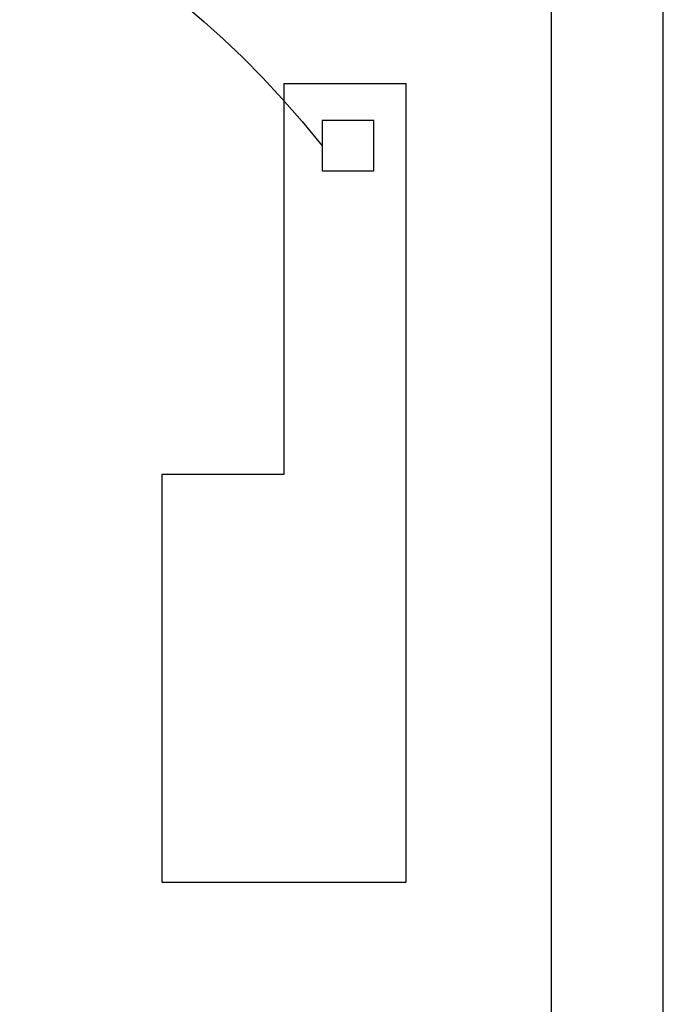
# Model space of a CAD drawing. Units: inches. Extents: x 0.4 to 16.6, y 0.2 to 10.8.
# Drawn here: x 10.1 to 10.7, y 7.2 to 8 of the extents above; entities that cross this region are included whole.
import ezdxf
from ezdxf.lldxf.tags import DXFTag

# ---------------------------------------------------------------- set-up
doc = ezdxf.new("R2010")
doc.units = ezdxf.units.IN
doc.header["$MEASUREMENT"] = 0
doc.layers.add('ELECTRONICS', color=7, linetype='HIDDEN')
tags = doc.linetypes.add('HIDDEN', pattern=[0.075, 0.05, -0.025]).pattern_tags.tags
tags[6:7] = [DXFTag(74, 4), DXFTag(75, 0), DXFTag(340, '0'), DXFTag(46, 1.0), DXFTag(50, 0.0), DXFTag(44, 0.0), DXFTag(45, 0.0)]
tags[4:5] = [DXFTag(74, 4), DXFTag(75, 0), DXFTag(340, '0'), DXFTag(46, 1.0), DXFTag(50, 0.0), DXFTag(44, 0.0), DXFTag(45, 0.0)]

# ---------------------------------------------------------------- blocks, each defined once
blk = doc.blocks.new('Block2')
for p, q in [((-14.187, -2.8069), (-14.187, -3.2303)), ((-13.7538, -2.8069), (-14.187, -2.8069)), ((-13.7538, -3.2303), (-13.7538, -2.8069)), ((-14.187, -3.2303), (-13.7538, -3.2303)), ((-14.5096, -5.7862), (-15.5384, -5.7862))]:
    blk.add_line(p, q)
at = {"layer": 'ELECTRONICS'}
for p, q in [((-14.5096, -2.496), (-13.4808, -2.496)), ((-14.5096, -2.496), (-14.5096, -5.7862)), ((-13.4808, -9.2185), (-13.4808, -2.496)), ((-15.5384, -5.7862), (-15.5384, -9.2185)), ((-15.5384, -9.2185), (-13.4808, -9.2185))]:
    blk.add_line(p, q, dxfattribs=at)

msp = doc.modelspace()

# ---------------------------------------------------------------- linework, layer by layer
at = {"color": 7, "linetype": 'Continuous', "lineweight": 25}
for p, q in [((10.55649, 9.53037), (10.55649, 6.97132)), ((10.65098, 7.01069), (10.65098, 9.491))]:
    msp.add_line(p, q, dxfattribs=at)
at = {"layer": 'ELECTRONICS'}
msp.add_open_spline([(8.29628, 7.40075), (9.29838, 6.44694), (9.64039, 8.80748), (10.36382, 7.91786)], degree=3, dxfattribs=at)

# ---------------------------------------------------------------- block references
at = {"layer": 'ELECTRONICS', "xscale": 0.1, "yscale": 0.1, "zscale": 0.1}
msp.add_blockref('Block2', (11.78252, 8.21972), dxfattribs=at)

doc.saveas('drawing.dxf')
